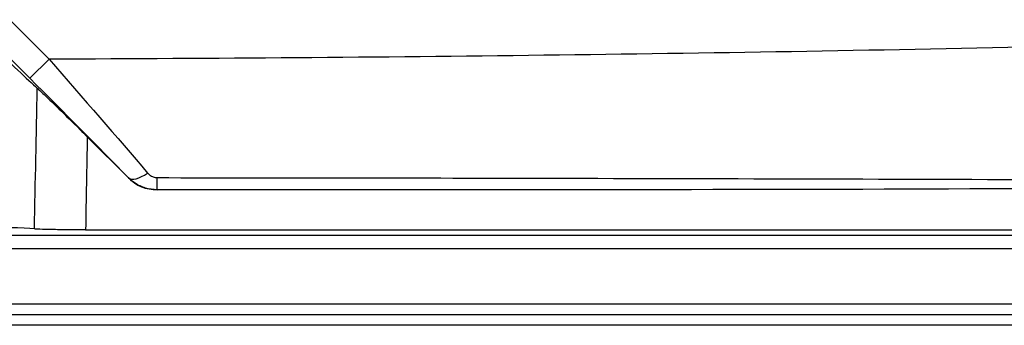
# Model space of a CAD drawing. Extents: x 46 to 399, y 29 to 275.
# Drawn here: x 105 to 123, y 73 to 78 of the extents above; entities that cross this region are included whole.
import ezdxf

# ---------------------------------------------------------------- set-up
doc = ezdxf.new("R2010")
doc.units = 0
doc.layers.add('1', color=7, linetype='CONTINUOUS')

msp = doc.modelspace()

# ---------------------------------------------------------------- linework, layer by layer
at = {"layer": '1', "color": 155, "linetype": 'CONTINUOUS'}
for p, q in [((104.593, 78.344), (105.325, 77.612)), ((104.971, 77.259), (104.24, 77.99)), ((105.325, 77.612), (104.971, 77.259)), ((106.033, 76.174), (106.794, 75.414)), ((106.794, 75.414), (106.795, 75.415)), ((107.325, 75.195), (107.324, 75.194)), ((110.874, 75.194), (107.324, 75.194)), ((70.976, 74.352), (133.337, 74.352)), ((106.001, 74.452), (123, 74.452)), ((133.337, 74.102), (70.976, 74.102)), ((69.75, 73.085), (134.564, 73.085)), ((69.75, 72.885), (134.564, 72.885)), ((134.564, 72.685), (69.75, 72.685))]:
    msp.add_line(p, q, dxfattribs=at)
at = {"layer": '1', "color": 155, "linetype": 'CONTINUOUS', "extrusion": (0, 0, -1)}
msp.add_arc((-102.157, 1069.319), 991.712, 268.758806, 269.816985, dxfattribs=at)
at = {"layer": '1', "color": 155, "linetype": 'CONTINUOUS'}
for centre, major_axis, ratio, start_param, end_param in [((102.073, 80.148), (-3.211, 3.213), 0.018504, 2.318031, 2.827104), ((107.148, 75.769), (-0.358, -0.349), 0.408785, 0.028687, 1.194338), ((107.324, 75.944), (0.75, 0), 0.999599, 3.927275, 4.712389), ((107.325, 75.694), (0, -0.5), 0.003489, 0.02618, 0.987995), ((102.157, 74.444), (3.062, 0), 0.026186, 0.328272, 2.813321), ((122.999, 74.478), (-1, 0), 0.026203, 1.572204, 3.08992)]:
    msp.add_ellipse(centre, major_axis=major_axis, ratio=ratio, start_param=start_param, end_param=end_param, dxfattribs=at)
for points in [[(105.325, 77.612), (105.961, 76.885), (106.581, 76.169), (107.15, 75.504)], [(106.795, 75.415), (106.223, 76.001), (105.604, 76.626), (104.971, 77.259)], [(105.055, 74.469), (105.073, 75.338), (105.09, 76.206), (105.108, 77.074)], [(106.033, 76.174), (106.022, 75.6), (106.012, 75.026), (106.001, 74.452)], [(110.874, 75.194), (109.691, 75.194), (108.508, 75.195), (107.325, 75.195)], [(123.549, 75.215), (119.324, 75.193), (115.099, 75.194), (110.874, 75.194)]]:
    msp.add_open_spline(points, degree=3, dxfattribs=at)
for points, knots in [([(105.108, 77.074), (105.144, 77.042), (105.195, 76.994), (105.328, 76.867), (105.416, 76.783), (105.631, 76.573), (105.765, 76.441), (105.944, 76.263), (105.988, 76.219), (106.033, 76.174)], [0, 0, 0, 0, 0.224365, 0.224365, 0.5034, 0.5034, 0.877125, 0.877125, 1, 1, 1, 1]), ([(107.15, 75.504), (107.162, 75.491), (107.175, 75.478), (107.209, 75.452), (107.231, 75.44), (107.277, 75.424), (107.302, 75.419), (107.326, 75.419)], [0, 0, 0, 0, 0.288247, 0.288247, 0.648458, 0.648458, 1, 1, 1, 1]), ([(107.325, 75.195), (107.252, 75.195), (107.178, 75.206), (107.041, 75.247), (106.976, 75.278), (106.873, 75.345), (106.832, 75.378), (106.795, 75.415)], [0, 0, 0, 0, 0.371746, 0.371746, 0.731257, 0.731257, 1, 1, 1, 1]), ([(107.326, 75.419), (109.66, 75.417), (111.994, 75.414), (117.403, 75.403), (120.478, 75.395), (123.553, 75.384)], [0, 0, 0, 0, 0.431487, 0.431487, 1, 1, 1, 1]), ([(106.001, 74.452), (105.889, 74.452), (105.776, 74.452), (105.565, 74.454), (105.464, 74.456), (105.29, 74.459), (105.213, 74.461), (105.113, 74.466), (105.08, 74.467), (105.055, 74.469)], [0, 0, 0, 0, 0.271567, 0.271567, 0.543135, 0.543135, 0.814698, 0.814698, 1, 1, 1, 1])]:
    msp.add_open_spline(points, degree=3, knots=knots, dxfattribs=at)

doc.saveas('drawing.dxf')
